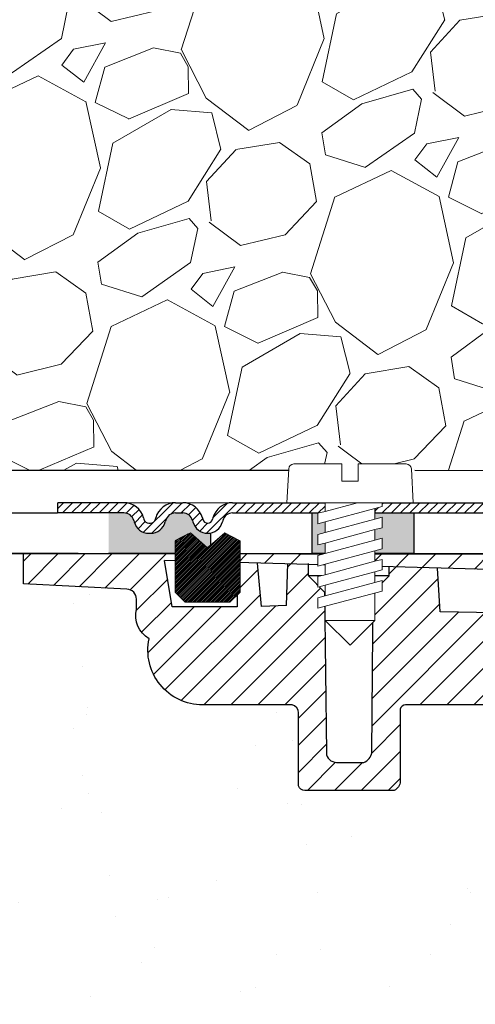
# Model space of a CAD drawing. Units: millimetres. Extents: x 2673 to 4786, y 0 to 1485.
# Drawn here: x 3164 to 3209, y 926 to 1022 of the extents above; entities that cross this region are included whole.
import ezdxf

# ---------------------------------------------------------------- set-up
doc = ezdxf.new("R2010")
doc.units = ezdxf.units.MM
doc.layers.add('1', color=7, linetype='Continuous')
for name, color, linetype, lineweight in [('вспомогательный', 140, 'Continuous', 20), ('маскировка', 93, 'Continuous', 25), ('Основной', 7, 'Continuous', 30), ('Резинки', 7, 'Continuous', 20), ('штриховка', 251, 'Continuous', 0)]:
    doc.layers.add(name, color=color, linetype=linetype, lineweight=lineweight)

# ---------------------------------------------------------------- blocks, each defined once
blk = doc.blocks.new('*U109')
at = {"linetype": 'Continuous', "lineweight": 0}
blk.add_wipeout([(-1.7763568394002505e-15, 7.105427357601002e-15), (-2.4500000000009567, 2.4499999999980027), (-2.4500000000009567, 3.8286420232398655), (-3.150000000001011, 3.6410775885378825), (-3.150000000001011, 4.676353768948044), (-2.4500000000009567, 4.863918203649973), (-2.4500000000009567, 5.899194384060134), (-3.150000000001011, 5.711629949358208), (-3.150000000001011, 6.746906129775205), (-2.4500000000009567, 6.934470564468938), (-2.4500000000009567, 7.96974674487911), (-3.150000000001011, 7.782182310177177), (-3.150000000001011, 8.81745849059416), (-2.4500000000009567, 9.005022925289275), (-2.4500000000009567, 10.04029910570625), (-3.150000000001011, 9.852734671003873), (-3.150000000001011, 10.888010851414037), (-2.4500000000009567, 11.075575286115047), (-2.4500000000009567, 12.110851466525226), (-3.150000000001011, 11.923287031822849), (-3.150000000001011, 12.958563212233003), (-2.4500000000009567, 13.14612764693494), (-2.4500000000009567, 14.000000000000018), (-6.200000000000955, 14.00000000000001), (-6.024932662282938, 17.326279416563928), (-5.869760560327366, 17.662725590691387), (-5.5256237476210135, 17.800000000002903), (-0.7999999999999545, 17.800000000002903), (-0.7999999999999474, 16.099999999999007), (0.7999999999990433, 16.099999999999007), (0.7999999999990361, 17.800000000002903), (5.525623747621011, 17.800000000002903), (5.8697605603272605, 17.662725590691124), (6.0249326622870125, 17.32627941656414), (6.200000000000044, 14.00000000000001), (3.150000000001002, 14.000000000000018), (3.150000000001002, 13.611366944141075), (2.4500000000000455, 13.423802509439149), (2.4500000000000455, 12.388526329022177), (3.150000000001002, 12.5760907637241), (3.150000000001002, 11.540814583313928), (2.4500000000000455, 11.317973968201837), (2.4500000000000455, 10.317973968201837), (3.150000000001002, 10.505538402904222), (3.150000000001002, 9.470262222494057), (2.4500000000000455, 9.28269778779304), (2.4500000000000455, 8.247421607382861), (3.150000000001002, 8.434986042085246), (3.150000000001002, 7.399709861675099), (2.4500000000000455, 7.212145426973155), (2.4500000000000455, 6.176869246563001), (3.150000000001002, 6.36443368126492), (3.150000000001002, 5.329157500856123), (2.4500000000000455, 5.141593066154211), (2.4500000000000455, 2.4499999999980027)], dxfattribs=at).dxf.layer = 'маскировка'
at = {"layer": 'вспомогательный', "linetype": 'Continuous'}
for p, q in [((-5.525623747621012, 17.8000000000029), (-0.7999999999999545, 17.8000000000029)), ((-0.7999999999999545, 17.8000000000029), (-0.7999999999999545, 16.099999999999)), ((0.799999999999045, 17.8000000000029), (5.525623747621012, 17.8000000000029)), ((0.799999999999045, 16.099999999999), (0.799999999999045, 17.8000000000029)), ((-6.200000000000955, 14), (-6.024932662282936, 17.32627941656392)), ((6.024932662287029, 17.32627941656392), (6.200000000000045, 14)), ((-0.7999999999999545, 16.099999999999), (0.799999999999045, 16.099999999999)), ((-2.450000000000955, 14), (-6.200000000000955, 14)), ((0.7366950048240142, 14), (-2.450000000000955, 14)), ((-2.450000000000955, 13.14612764693493), (0.7366950048240142, 14)), ((-2.450000000000955, 13.14612764693493), (-2.450000000000955, 14)), ((3.150000000001, 14), (0.7366950048240142, 14)), ((2.450000000000045, 13.42380250943914), (3.150000000001, 13.61136694414107)), ((3.150000000001, 13.61136694414107), (3.150000000001, 14)), ((6.200000000000045, 14), (3.150000000001, 14)), ((-3.150000000001008, 12.958563212233), (-2.450000000000955, 13.14612764693493)), ((-3.150000000001008, 12.958563212233), (-3.150000000001008, 11.92328703182284)), ((-2.450000000000955, 12.11085146652522), (2.450000000000045, 13.42380250943914)), ((2.450000000000045, 13.42380250943914), (2.450000000000045, 12.38852632902217)), ((3.150000000001, 12.57609076372409), (2.450000000000045, 12.38852632902217)), ((3.150000000001, 11.54081458331392), (3.150000000001, 12.57609076372409)), ((-3.150000000001008, 11.92328703182284), (-2.450000000000955, 12.11085146652522)), ((2.450000000000045, 12.38852632902217), (-2.450000000000955, 11.07557528611504)), ((-2.450000000000955, 11.07557528611504), (-2.450000000000955, 12.11085146652522)), ((-2.450000000000955, 11.07557528611504), (-3.150000000001008, 10.88801085141403)), ((-3.150000000001008, 10.88801085141403), (-3.150000000001008, 9.852734671003866)), ((-2.450000000000955, 10.04029910570624), (2.450000000000045, 11.35325014861199)), ((2.450000000000045, 11.35325014861199), (3.150000000001, 11.54081458331392)), ((2.450000000000045, 10.31797396820183), (2.450000000000045, 11.31797396820183)), ((-3.150000000001008, 9.852734671003866), (-2.450000000000955, 10.04029910570624)), ((2.450000000000045, 10.31797396820183), (-2.450000000000955, 9.005022925289268)), ((-2.450000000000955, 9.005022925289268), (-2.450000000000955, 10.04029910570624)), ((3.150000000001, 10.50553840290421), (2.450000000000045, 10.31797396820183)), ((3.150000000001, 9.47026222249405), (3.150000000001, 10.50553840290421)), ((-3.150000000001008, 8.817458490594156), (-2.450000000000955, 9.005022925289268)), ((-3.150000000001008, 8.817458490594156), (-3.150000000001008, 7.78218231017717)), ((2.450000000000045, 9.282697787793033), (-2.450000000000955, 7.969746744879103)), ((2.450000000000045, 9.282697787793033), (3.150000000001, 9.47026222249405)), ((2.450000000000045, 8.247421607382854), (2.450000000000045, 9.282697787793033)), ((-2.450000000000955, 7.969746744879103), (-3.150000000001008, 7.78218231017717)), ((2.450000000000045, 8.247421607382854), (-2.450000000000955, 6.934470564468931)), ((-2.450000000000955, 6.934470564468931), (-2.450000000000955, 7.969746744879103)), ((3.150000000001, 8.434986042085242), (2.450000000000045, 8.247421607382854)), ((3.150000000001, 7.399709861675092), (3.150000000001, 8.434986042085242)), ((-2.450000000000955, 6.934470564468931), (-3.150000000001008, 6.746906129775198)), ((2.450000000000045, 7.212145426973152), (-2.450000000000955, 5.899194384060131)), ((2.450000000000045, 7.212145426973152), (3.150000000001, 7.399709861675092)), ((2.450000000000045, 6.176869246562994), (2.450000000000045, 7.212145426973152)), ((-3.150000000001008, 6.746906129775198), (-3.150000000001008, 5.711629949358205)), ((-2.450000000000955, 5.899194384060131), (-3.150000000001008, 5.711629949358205)), ((2.450000000000045, 6.176869246562994), (-2.450000000000955, 4.863918203649966)), ((-2.450000000000955, 4.863918203649966), (-2.450000000000955, 5.899194384060131)), ((3.150000000001, 6.364433681264913), (2.450000000000045, 6.176869246562994)), ((3.150000000001, 5.329157500856113), (3.150000000001, 6.364433681264913)), ((3.150000000001, 5.329157500856113), (-3.150000000001008, 3.641077588537875)), ((-2.450000000000955, 4.863918203649966), (-3.150000000001008, 4.67635376894804)), ((2.450000000000045, 2.449999999997992), (2.450000000000045, 5.141593066154201)), ((-3.150000000001008, 4.67635376894804), (-3.150000000001008, 3.641077588537875)), ((-2.450000000000955, 2.449999999997992), (-2.450000000000955, 3.828642023240249)), ((-2.450000000000955, 2.449999999997992), (2.450000000000045, 2.449999999997992)), ((-2.450000000000955, 2.449999999997992), (0, 0)), ((2.450000000000045, 2.449999999997992), (0, 0))]:
    blk.add_line(p, q, dxfattribs=at)
for centre, radius, start, end in [((-5.525623747621012, 17.3000000000029), 0.5, 90, 176.9872124958332), ((5.525623747621012, 17.3000000000029), 0.49999999999974, 3.012787504142343, 90)]:
    blk.add_arc(centre, radius, start, end, dxfattribs=at)
blk = doc.blocks.new('*U110')
at = {"layer": 'штриховка'}
h = blk.add_hatch(dxfattribs=at)
h.set_pattern_fill('ANSI31', color=256, scale=15)
h.set_pattern_definition([(45, (-17.85913070609058, -226.8729602762974), (-1.325825214724776, 1.325825214724777), [])])
edge = h.paths.add_edge_path()
edge.add_line((-67.87273455100512, -23.26088827550484), (-73.24861341289397, -23.26129122089787))
edge.add_line((-73.24861341289397, -23.26129122089787), (-73.26246957186595, -5.741792324362905))
edge.add_line((-73.26246957186595, -5.741792324362905), (-73.96503091264094, -2.485817702745635))
edge.add_line((-73.96503091264094, -2.485817702745635), (-73.96359738462525, -2.485817702745635))
edge.add_line((-73.96359738462525, -2.485817702745635), (-74.00681776440433, -1.540732690032428))
edge.add_line((-74.00681776440433, -1.540732690032428), (-76.51601163233317, -1.470868511888511))
edge.add_line((-76.51601163233317, -1.470868511888511), (-76.68053694192531, -5.706773042249097))
edge.add_line((-76.68053694192531, -5.706773042249097), (-82.06343128265144, -5.619267350052269))
edge.add_line((-82.06343128265144, -5.619267350052269), (-82.31831098926341, -1.309313487743566))
edge.add_line((-82.31831098926341, -1.309313487743566), (-87.0931123215887, -1.176367374990832))
edge.add_line((-87.0931123215887, -1.176367374991059), (-87.09384058645264, -2.072564848738011))
edge.add_line((-87.09384058645264, -2.072564848738011), (-88.64667653786273, -3.625867675596737))
edge.add_line((-88.64667653786273, -3.625867675596737), (-88.78010757168158, -19.43472763605564))
edge.add_arc((-90.00021209147963, -19.22107290307054), 1.238670006159266, 290.10482318603044, 350.06753772310043, ccw=False)
edge.add_line((-89.57443321590108, -20.38426494794999), (-92.25299355195784, -20.38466755522109))
edge.add_arc((-92.25314385929232, -19.38466756651633), 1.000000000000905, 183.0086119758431, 270.0086119759279, ccw=False)
edge.add_line((-93.2517655162901, -19.43715362351008), (-93.44646994767209, -3.685196241816811))
edge.add_line((-93.44646994767209, -3.685196241816811), (-95.00049117806884, -2.073753276331217))
edge.add_line((-95.00049117806884, -2.073753276331217), (-95.00065915522282, -0.9561953636816725))
edge.add_line((-95.00065915522282, -0.9561953636816725), (-97.0423562156684, -0.8993478283157401))
edge.add_line((-97.0423562156684, -0.8993478283157401), (-97.17338048283091, -5.003280207852185))
edge.add_line((-97.17338048283091, -5.003280207852185), (-99.62417659281891, -5.074863505018811))
edge.add_line((-99.62417659281891, -5.074863505018811), (-100.0027663438213, -0.8169203111690422))
edge.add_line((-100.0027663438213, -0.8169203111692696), (-102.0262461104376, -0.7605800049489062))
edge.add_line((-102.0262461104376, -0.7605800049486788), (-102.0068256611703, -5.110547546938733))
edge.add_line((-102.0068256611703, -5.110547546938733), (-108.3956099208135, -5.111507828086133))
edge.add_line((-108.3956099208135, -5.111507828086133), (-109.1483743817535, -0.562276619677732))
edge.add_line((-109.1483743817535, -0.562276619677732), (-68.95086661687128, -1.681506934770596))
edge.add_line((-68.95086661687128, -1.681506934770368), (-68.95112864778457, 0.0617939502644731))
edge.add_line((-68.95112864778457, 0.0617939502644731), (-123.000222837336, 0.1097241767611195))
edge.add_line((-123.000222837336, 0.1097241767611195), (-122.999777162664, -2.855365098813536))
edge.add_line((-122.999777162664, -2.855365098813536), (-112.8635037905187, -3.382391548622536))
edge.add_arc((-112.8968061204287, -4.370848519445644), 0.9890178099235627, 0.008611975976975828, 88.07036467433119, ccw=False)
edge.add_line((-111.9077883216778, -4.370699862814035), (-111.9076397634544, -5.359062954672027))
edge.add_arc((-109.325600553997, -5.967520467435406), 2.652762149913515, 166.7401612966158, 239.5041293051844)
edge.add_arc((-105.4124059754085, -9.37041831419242), 5.37673666835014, 168.0085281073359, 270.0086119759846)
edge.add_line((-105.4115978124464, -14.74715492180781), (-96.62230772017938, -14.74583382702167))
edge.add_arc((-96.78166926560152, -15.52453100903062), 0.7948367149470664, 0.008611975966175578, 78.43403743757239, ccw=False)
edge.add_line((-95.98683255963442, -15.52441153924201), (-95.9857558625954, -22.68771483113801))
edge.add_arc((-95.36821572420376, -22.50163980829711), 0.6449649111773746, 196.7684199988753, 270.0086119760857)
edge.add_line((-95.36811878124536, -23.14660471218963), (-86.59661871634671, -23.14528629137567))
edge.add_arc((-86.97120237218041, -22.24567547544825), 0.9744806490390356, 292.6060695017983, 360.00861197595)
edge.add_line((-85.9967217341491, -22.24552900385902), (-85.997785554664, -15.16789368754348))
edge.add_arc((-85.4681331040465, -15.28704697759304), 0.5428896987186147, 90.00861197587398, 167.3215225174417, ccw=False)
edge.add_line((-85.46821470434952, -14.74415728500617), (-77.0321837269421, -14.74288928765691))
edge.add_arc((-77.1358904967874, -15.34101017607122), 0.6070450487972662, 9.853808726618979, 80.16341522554512, ccw=False)
edge.add_line((-76.53780081117657, -15.23712360699801), (-76.53613868031425, -26.29533872101956))
edge.add_arc((-75.02417433500523, -25.92216291360114), 1.557336304312021, 193.8643743477823, 249.0699350007324)
edge.add_line((-75.58049871486764, -27.37674173549362), (-71.15619360785422, -27.81974525729379))
edge.add_arc((-71.24384934117552, -28.82252055341155), 1.006599136741441, 0.004294566661371846, 85.00429456598778, ccw=False)
edge.add_line((-70.23725020726124, -28.82244510444957), (-70.23706855554155, -31.2459438530293))
edge.add_arc((-71.24366768947039, -31.24601930199151), 1.006599136756444, -84.9957054334186, 0.004294566674275302, ccw=False)
edge.add_line((-71.15586163244916, -32.24878144650506), (-72.54569777848883, -32.3704813257425))
edge.add_arc((-72.50179474998004, -32.87186239799166), 0.5032995683705294, 95.0042945664507, 180.0042945667132)
edge.add_line((-73.00509431693536, -32.87190012247311), (-73.00503680911424, -33.63913826135172))
edge.add_arc((-72.5017372421571, -33.63910053687323), 0.5032995683709456, 180.0042945663767, 265.0042945666123)
edge.add_line((-72.5455651088123, -34.14048818493279), (-71.15571073453793, -34.26197971433362))
edge.add_arc((-71.2433664678465, -35.26475501045229), 1.006599136740898, 0.004294566700309588, 85.00429456671259, ccw=False)
edge.add_line((-70.23676733393404, -35.26467956148963), (-70.23658568221254, -37.68817831009324))
edge.add_arc((-71.24318481612681, -37.68825375905521), 1.006599136741892, -84.995705433343, 0.004294566668022526, ccw=False)
edge.add_line((-71.15537875910559, -38.69101590355353), (-72.54521490513434, -38.81271578278825))
edge.add_arc((-72.50131187662555, -39.31409685503763), 0.5032995683705294, 95.0042945664507, 180.004294566545)
edge.add_line((-73.00461144358087, -39.31413457951749), (-73.00455393576158, -40.08137271839701))
edge.add_arc((-72.50125436880444, -40.08133499391988), 0.5032995683709455, 180.0042945662473, 265.0042945666123)
edge.add_line((-72.54508223545963, -40.58272264197944), (-71.15522786118345, -40.7042141713805))
edge.add_arc((-71.24288359449383, -41.70698946749917), 1.00659913674117, 0.004294566648525233, 85.00429456660999, ccw=False)
edge.add_line((-70.23628446057955, -41.70691401853742), (-70.23610280885987, -44.13041276714034))
edge.add_arc((-71.24270194277415, -44.13048821610164), 1.006599136741891, -84.99570543334238, 0.004294566635621777, ccw=False)
edge.add_line((-71.15489588575292, -45.13325036059996), (-72.54473203177804, -45.25495023983558))
edge.add_arc((-72.50082900326743, -45.75633131208451), 0.5032995683705749, 95.00429456665813, 180.0042945665838)
edge.add_line((-73.00412857022457, -45.75636903656482), (-73.00407106240709, -46.52360717544411))
edge.add_arc((-72.50077149544995, -46.52356945096699), 0.5032995683709455, 180.0042945662473, 265.0042945666112)
edge.add_line((-72.54459936210515, -47.02495709902632), (-71.15474498782896, -47.14644862842738))
edge.add_arc((-71.24240072113753, -48.14922392454559), 1.006599136740672, 0.004294566648525233, 85.00429456671162, ccw=False)
edge.add_line((-70.23580158722507, -48.14914847558384), (-70.23561993550538, -50.57264722418699))
edge.add_arc((-71.24221906941966, -50.57272267314875), 1.006599136741891, -84.99570543334193, 0.00429456664198824, ccw=False)
edge.add_line((-71.15441301239844, -51.57548481764684), (-72.54424915842537, -51.697184696882))
edge.add_arc((-72.50034612991658, -52.19856576913094), 0.5032995683703029, 95.00429456645297, 180.0042945665968)
edge.add_line((-73.0036456968719, -52.19860349361124), (-73.0035881890526, -52.96584163249145))
edge.add_arc((-72.50028862209547, -52.96580390801341), 0.5032995683709456, 180.0042945663379, 265.0042945666112)
edge.add_line((-72.54411648875066, -53.46719155607275), (-71.33172379064308, -53.58887336538942))
edge.add_arc((-71.24191784778668, -54.59145838159202), 1.006599136740404, 0.004294566616124484, 95.11857401126059, ccw=False)
edge.add_line((-70.2353187138724, -54.59138293263095), (-70.2351370621509, -57.01488168123365))
edge.add_arc((-71.24173619606518, -57.01495713019563), 1.006599136741892, -84.99570543334193, 0.004294566668022526, ccw=False)
edge.add_line((-71.15393013904395, -58.01771927469372), (-72.54376628507089, -58.13941915392911))
edge.add_arc((-72.4998632565621, -58.64080022617804), 0.5032995683704161, 95.00429456645185, 180.0042945665903)
edge.add_line((-73.00316282351741, -58.64083795065858), (-73.00310396641908, -59.42607744836937))
edge.add_arc((-72.49980439946194, -59.42603972389134), 0.5032995683709455, 180.004294566312, 265.0042945666118)
edge.add_line((-72.54363226611713, -59.9274273719509), (-71.15377789183913, -60.04891890135218))
edge.add_arc((-71.24143362514769, -61.05169419746949), 1.006599136739766, 0.004294566596684035, 85.00429456670702, ccw=False)
edge.add_line((-70.23483449123705, -61.05161874850864), (-70.23465283951737, -63.47511749711134))
edge.add_arc((-71.24125197343164, -63.47519294607332), 1.006599136741891, -84.99570543334193, 0.004294566648525233, ccw=False)
edge.add_line((-71.15344591641042, -64.47795509057141), (-72.54328206243736, -64.5996549698068))
edge.add_arc((-72.49937903392674, -65.10103604205563), 0.5032995683704049, 95.00429456665984, 185.0283524705185)
edge.add_line((-73.00074162755118, -65.14514959140456), (-73.00069547789826, -65.7608531959379))
edge.add_arc((-72.49739591094112, -65.76081547145736), 0.5032995683709457, 180.0042945665903, 265.0042945666118)
edge.add_line((-72.54122377759631, -66.26220311951693), (-71.15136940331831, -66.38369464891844))
edge.add_arc((-71.2390251366287, -67.38646994503586), 1.006599136739981, 0.0042945665999809535, 85.00429456660407, ccw=False)
edge.add_line((-70.23242600271624, -67.3863944960749), (-70.23233517685549, -68.59814387037602))
edge.add_line((-70.23233517685549, -68.59814387037613), (-67.86592002886027, -68.59814387037613))
edge.add_line((-67.86592002886027, -68.59814387037613), (-67.87273455100512, -23.26088827550507))
at = {"layer": 'Основной'}
for p, q in [((-108.3956099208135, -5.111507828086133), (-109.1483743817535, -0.5622766196775046)), ((-102.0262461104376, -0.7605800049486788), (-102.0068256611703, -5.110547546938733)), ((-93.44717390818005, -3.62824450305493), (-93.2517655162901, -19.43715362351304)), ((-88.78010757167976, -19.43472763605359), (-88.64667653786273, -3.625867675596737)), ((-102.0068256611703, -5.110547546938733), (-108.3956099208135, -5.111507828086133)), ((-92.25299355195784, -20.38466755522086), (-89.57443321590108, -20.38426494794999))]:
    blk.add_line(p, q, dxfattribs=at)
for points in [[(-123.0046112933487, 0.108131370197043), (-122.6703659678369, 0.5337258372844644), (-68.95120086332645, 0.5422464860987475)], [(-68.95086661687128, -1.681506934770368), (-109.1483743817535, -0.5622766196775046)], [(-97.17338048283091, -5.003280207852185), (-99.62417659281891, -5.074863505018811), (-100.0027663438213, -0.8169203111690422)], [(-97.17338048283091, -5.003280207852185), (-97.04154680786996, -0.873995617330138)], [(-88.64667653786273, -3.625867675596737), (-93.44646994767209, -3.685196241816584), (-95.00049117806884, -2.073753276331217), (-95.00067155655597, -0.8736888588064176)], [(-88.64667653786273, -3.625867675596737), (-87.09384058645264, -2.072564848738011), (-87.0931123215887, -1.176367374990832)], [(-76.68053694192531, -5.706773042249097), (-82.06343128265144, -5.619267350052269), (-82.31831098926341, -1.309313487743339)], [(-87.09384058645264, -2.072564848738011), (-95.00049117806884, -2.073753276331217)]]:
    blk.add_lwpolyline(points, dxfattribs=at)
blk.add_lwpolyline([(-76.53780081117657, -15.23712360699801, 0.3167846346378988), (-77.0321837269421, -14.74288928765691), (-85.46821470434952, -14.74415728500617, 0.3507481989936707), (-85.997785554664, -15.16789368754326), (-85.9967217341491, -22.24552900385879, -0.3028823746688902), (-86.59661871634671, -23.14528629137567), (-95.36811878124536, -23.14660471218963, -0.3309129430403258), (-95.9857558625954, -22.68771483113801), (-95.98683255963442, -15.52441153924201, 0.356208993837955), (-96.62230772017938, -14.74583382702167), (-105.4115978124464, -14.74715492180781, -0.4769759818989207), (-110.6718143792586, -8.253314719044738, -0.3286090656853942), (-111.9076397634544, -5.359062954672027), (-111.9077883216778, -4.370699862813808, 0.4035954280353006), (-112.8609740602751, -3.382480019436116), (-122.999777162664, -2.855365098813536), (-123.000222837336, 0.1097241767611195), (-68.95112864778457, 0.0617939502644731)], format="xyb", dxfattribs=at)
for centre, radius, start, end in [((-92.25314385929232, -19.38466756651633), 1.000000000000775, 183.0086119759982, 270.0086119759279), ((-90.00021209147963, -19.22107290306963), 1.238670006160729, 290.1048231860077, 350.0675377231713)]:
    blk.add_arc(centre, radius, start, end, dxfattribs=at)
blk.add_wipeout([(-243.49528541486697, 4.1043329599208676), (-243.49528541486683, 0.10521127985282419), (-108.09550944450832, 0.11477331498454646), (-75.57871103051147, 0.13141246529224304), (-75.57909229616575, 2.131404124469185), (-76.83170859024085, 2.1311653336890686), (-110.87458019979361, 2.1117949731758188), (-112.57905901212318, 4.127331293337477), (-113.14227538046491, 4.104320125302223)]).dxf.layer = 'маскировка'
for p, q in [((-243.4952854148669, 4.104332236580831), (-113.1452854148665, 4.104324655466144)), ((-117.6454056040225, 0.1043329599206118), (-243.4952854148669, 0.1043329599206118))]:
    blk.add_line(p, q, dxfattribs=at)
at = {"layer": 'Основной', "linetype": 'Continuous'}
blk.add_line((-133.6454056040334, 0.1043329599210665), (-75.5954056040423, 0.1043329599419849), dxfattribs=at)
at = {"layer": 'Основной'}
for points in [[(-110.8906474941864, 2.133729498010325), (-110.8745801997943, 2.11179497317562), (-110.5289489088541, 2.104324655453638, 0.3394542588617057), (-109.0800601694214, 3.216096087793176, -0.3744598531876829), (-108.0747330540476, 4.104324655453638), (-107.3667975887188, 4.104324655453638, -0.3394542588651649), (-106.4008717624297, 3.363143700556066, 0.3642441833412495), (-104.9125817339122, 2.104324655453638), (-104.6454056040334, 2.104324655453638), (-104.6454056040334, 0.899294673869008), (-104.9175730598004, 0.6635484717257896), (-106.6120854148671, 2.131302399421202), (-108.1120854148671, 1.365276995639761), (-108.1122056040299, 0.1043329599206118), (-114.6454056040334, 0.1043329599215213)], [(-110.8906474941864, 2.133729498010325), (-110.8745801997943, 2.11179497317562), (-110.5289489088541, 2.104324655460005, 0.3394542588617057), (-109.0800601694214, 3.216096087799542, -0.3744598531876829), (-108.0747330540476, 4.104324655460005), (-107.3667975887188, 4.104324655460005, -0.3394542588651649), (-106.4008717624297, 3.363143700562432, 0.3642441833412495), (-104.9125817339122, 2.104324655460005), (-104.6454056040334, 2.104324655460005), (-104.6454056040334, 0.8992946738753744), (-104.9175730598004, 0.6635484717326108), (-106.6120854148671, 2.131302399428023), (-108.1120854148671, 1.365276995646127), (-108.1122056040299, 0.1043329599269782), (-114.6454056040334, 0.1043329599278877)]]:
    blk.add_lwpolyline(points, format="xyb", dxfattribs=at)
at = {"linetype": 'Continuous', "lineweight": 0}
blk.add_wipeout([(-112.4952854148669, 2.104324655466371), (-112.4952854148669, 3.1043246554663995), (-109.87894890885444, 3.1043246554663995), (-109.68650361667021, 3.14284355128504), (-109.57456819435137, 3.2076479853200794), (-109.47063612241962, 3.315740753568349), (-109.3959859957117, 3.4749151329184826), (-109.35658470662841, 3.6219627456607384), (-109.0746011651896, 4.234782622768165), (-108.64225591206483, 4.691031336048809), (-108.1968160980224, 4.949287466258255), (-107.42473305404752, 5.1043246554663995), (-106.71679758871909, 5.1043246554663995), (6.504714585133087, 5.104324655466229), (6.504714585133087, 2.104324655466371)], dxfattribs=at).dxf.layer = 'маскировка'
at = {"layer": 'Основной'}
h = blk.add_hatch(color=256, dxfattribs=at)
h.dxf.hatch_style = 1
h.paths.add_polyline_path([(-94.64540560403339, 0.1043329599210665), (-94.64540560403339, 4.104324655453638), (-84.64540560403339, 4.104324655453638), (-84.64540560403339, 0.1043329599569915)])
at = {"layer": '1', "color": 7, "linetype": 'Continuous'}
blk.add_line((-102.9955254396227, 5.104324655466144), (-102.9930505239936, 5.104324655466144), dxfattribs=at)
at = {"layer": 'вспомогательный', "linetype": 'Continuous', "lineweight": 0}
for p, q in [((-93.37188541486739, 5.104324655466144), (-88.47188541486594, 5.104324655461596)), ((-93.37188541486739, 4.104324655466144), (-88.47188541486594, 4.104324655461596))]:
    blk.add_line(p, q, dxfattribs=at)
at = {"layer": 'Основной', "color": 7, "linetype": 'Continuous'}
for p, q in [((-102.4583658791053, 5.104324655466371), (-93.37188541486739, 5.104324655466144)), ((-93.37188541486739, 5.104324655466144), (-93.37188541486739, 4.104324655466144)), ((-88.47188541486594, 5.104324655461596), (-77.6580453901106, 5.104324655466144)), ((-88.47188541486594, 5.104324655466144), (-88.47188541486594, 4.104324655466144)), ((-102.4583658791053, 4.104324655466144), (-93.37188541486739, 4.104324655466144)), ((-88.47188541486594, 4.104324655461596), (-77.57883777568622, 4.104324655466144)), ((-106.4008717624292, 3.363143700568571), (-106.3614704733427, 3.216096087805226)), ((-105.4349459361401, 3.621962745670999), (-105.3955446470554, 3.474915132912656)), ((-104.3902175316834, 3.621962745670999), (-104.4296188207682, 3.474915132912656)), ((-103.4242917053944, 3.363143700568571), (-103.4636929944791, 3.216096087805226))]:
    blk.add_line(p, q, dxfattribs=at)
at = {"layer": 'Основной'}
blk.add_lwpolyline([(-94.64540560403339, 0.1043329599210665), (-94.64540560403339, 4.104324655453638), (-84.64540560403339, 4.104324655453638), (-84.64540560403339, 0.1043329599569915), (-94.64540560403339, 0.1043329599206118)], dxfattribs=at)
at = {"layer": 'Основной', "color": 7, "linetype": 'Continuous'}
for centre, radius, start, end in [((-107.3667975887183, 3.104324655466144), 2, 14.99999999999445, 90), ((-102.4583658791053, 3.104324655466144), 2, 90, 165.0000000000055), ((-107.3667975887183, 3.104324655466144), 1, 14.99999999999445, 90), ((-102.4583658791053, 3.104324655466144), 1, 90, 165.0000000000055), ((-104.9125817339118, 3.604324655466144), 1.5, 195.0000000002789, 270), ((-104.9125817339118, 3.604324655466144), 0.5, 195.0000000002789, 270), ((-104.9125817339118, 3.604324655466144), 0.5, 270, 344.9999999996959), ((-104.9125817339118, 3.604324655466144), 1.5, 270, 344.9999999996959)]:
    blk.add_arc(centre, radius, start, end, dxfattribs=at)
blk.add_wipeout([(-119.64528541486652, 5.104324655466314), (-119.64528541486646, 2.1043246554662574), (-108.10094837507233, 2.1043246554662574), (-108.10094837507233, 5.10432465546603)]).dxf.layer = 'маскировка'
at = {"layer": 'штриховка'}
h = blk.add_hatch(dxfattribs=at)
h.set_pattern_fill('ANSI31', color=256, scale=0.2)
h.set_pattern_definition([(45, (0.004714585134934168, 5.104324655466144), (-0.4490128060534577, 0.4490128060534577), [])])
h.paths.add_polyline_path([(-77.57883777568622, 5.104324655466144), (-78.286773241015, 5.104324655466144), (-88.47188541486594, 5.104324655461596), (-88.47188541486594, 4.104324655461596), (-77.57883777568668, 4.104324655466144, -0.3394542588676241), (-76.61291194939349, 3.363143700554247), (-76.57351066031924, 3.216096087833876, 0.3394542588675066), (-75.12462192087969, 2.104324655466144), (-72.5082854148668, 2.104324655466144), (-72.5082854148668, 3.104324655466144), (-75.12462192087969, 3.104324655466144, -0.339454258864921), (-75.60758483402515, 3.474915132917658), (-75.64698612309803, 3.621962745633027, 0.3394542588688793)])
h.paths.add_polyline_path([(-93.37188541486739, 5.104324655466144), (-102.4583658791053, 5.104324655466144, 0.3394542588683591), (-104.390217531693, 3.621962745636665), (-104.429618820765, 3.47491513292357, -0.3394542588683518), (-104.9125817339118, 3.104324655466144, -0.3394542588683539), (-105.3955446470586, 3.47491513292357), (-105.4349459361301, 3.621962745633027, 0.3482415975994342), (-107.429653005755, 5.103336710594704), (-108.1009483750727, 4.968538066848396), (-108.1009483750727, 4.104324655466144), (-107.3667975887183, 4.104324655466144, -0.3394542588675072), (-106.4008717624256, 3.363143700554247), (-106.3614704733513, 3.216096087833876, 0.3394542588675043), (-104.9125817339118, 2.104324655466144, 0.3394542588707259), (-103.4636929944681, 3.216096087850474), (-103.4242917053998, 3.363143700549699, -0.3394542588688847), (-102.4583658791053, 4.104324655466144), (-93.37188541486739, 4.104324655466144)])
h.paths.add_polyline_path([(-109.08006016941, 3.216096087850474), (-109.0406588803417, 3.363143700549699, -0.3321605225654235), (-108.1009483750727, 4.10398097487996), (-108.1009483750727, 4.968538066848396), (-108.1968160980223, 4.949287466258284), (-108.6422559120647, 4.691031336048809), (-109.0746011651895, 4.23478262276808), (-109.3565847066284, 3.621962745660767), (-109.3959859957113, 3.474915132918341), (-109.4706361224194, 3.315740753568207), (-109.5745681943513, 3.207647985319909), (-109.6865036166701, 3.142843551284841), (-109.878948908854, 3.104324655466371), (-112.1052831224333, 3.104324655466371, 0.3178372451958146), (-110.69106956006, 2.104324655466144), (-110.5289489088536, 2.104324655466144, 0.3394542588707252)])
h.paths.add_polyline_path([(-113.1494597034825, 5.104320299290066), (-119.6452854148665, 5.104320299290066), (-119.6452854148665, 4.104324655466144), (-113.1452854148665, 4.104324655466144, -0.339454258867292), (-112.1793595885738, 3.363143700555156), (-112.1399582994991, 3.216096087832739, 0.01951185598774035), (-112.1052831224333, 3.104324655466371), (-110.69106956006, 3.104324655466144, -0.3394542588683539), (-111.1740324732068, 3.47491513292357), (-111.2134337622783, 3.621962745633027, 0.3400362734981713)])
h.paths.add_polyline_path([(-109.3565847066284, 3.621962745660767), (-109.0746011651895, 4.23478262276808), (-108.6422559120647, 4.691031336048809), (-108.1968160980223, 4.949287466258284), (-108.1009483750727, 4.968538066848396), (-108.1009483750727, 5.104152837321635, 0.3358036905977395), (-110.006584706628, 3.621962745660539), (-110.0459859957086, 3.474915132917658, -0.3394542588649192), (-110.5289489088536, 3.104324655466144), (-109.878948908854, 3.104324655466371), (-109.6865036166701, 3.142843551284841), (-109.5745681943513, 3.207647985319909), (-109.4706361224194, 3.315740753568207), (-109.3959859957113, 3.474915132918341)])
at = {"layer": 'вспомогательный', "linetype": 'Continuous', "lineweight": 0}
blk.add_line((-107.7207653213827, 5.104324655466144), (-102.4583658791053, 5.104324655466144), dxfattribs=at)
at = {"layer": 'вспомогательный'}
blk.add_lwpolyline([(-108.2180552910304, 5.099182729712766), (-113.1452854148665, 5.104324655466144)], dxfattribs=at)
at = {"layer": 'Основной'}
for p, q in [((-113.1411111262505, 5.104320299290066), (-119.6452854148665, 5.104320299290066)), ((-113.1452854148665, 4.104324655466144), (-119.6452854148665, 4.104324655466144))]:
    blk.add_line(p, q, dxfattribs=at)
at = {"layer": 'Основной', "color": 7, "linetype": 'Continuous'}
for p, q in [((-108.0747330540471, 5.104324655466144), (-107.3667975887183, 5.104324655466144)), ((-108.0747330540471, 4.104324655466144), (-107.3667975887183, 4.104324655466144)), ((-111.2134337622883, 3.621962745670999), (-111.1740324732036, 3.474915132912656)), ((-110.0459859957118, 3.474915132913111), (-110.0065847066253, 3.621962745670999)), ((-109.0406588803362, 3.363143700568571), (-109.0800601694209, 3.216096087805226))]:
    blk.add_line(p, q, dxfattribs=at)
at = {"layer": 'Основной'}
for points in [[(-119.6452854148665, 4.104324655466144), (-119.6452854148665, 5.104324655466144)], [(-112.1793595885774, 3.363143700568571), (-112.1399582994909, 3.216096087805681)], [(-110.69106956006, 3.104324655466144), (-110.5289489088536, 3.104324655466144)], [(-110.69106956006, 2.104324655466144), (-110.5289489088536, 2.104324655466144)]]:
    blk.add_lwpolyline(points, dxfattribs=at)
at = {"layer": 'Основной', "color": 7, "linetype": 'Continuous'}
for centre, radius, start, end in [((-113.1452854148665, 3.104324655466144), 2, 14.99999999999445, 90), ((-108.0747330540471, 3.104324655466144), 2, 90, 165.0000000000055), ((-113.1452854148665, 3.104324655466144), 1, 14.99999999999445, 90), ((-108.0747330540471, 3.104324655466144), 1, 90, 165.0000000000055), ((-110.69106956006, 3.604324655466144), 1.5, 195.0000000002789, 270), ((-110.69106956006, 3.604324655466144), 0.5, 195.0000000002789, 270), ((-110.5289489088536, 3.604324655466144), 0.5, 270, 344.999999999721), ((-110.5289489088536, 3.604324655466144), 1.5, 270, 344.999999999721)]:
    blk.add_arc(centre, radius, start, end, dxfattribs=at)
at = {"layer": '1'}
blk.add_blockref('*U109', (-90.92188541486667, -8.895675344532947), dxfattribs=at)
blk.add_wipeout([(-101.7230607047313, -3.668697600571936), (-101.7230607047313, 1.365276995646262), (-103.2230607047313, 2.131302399428069), (-104.91757305979914, 0.6635484717319198), (-106.61208541486698, 2.131302399428069), (-108.11208541486698, 1.365276995646262), (-108.11208541486698, -3.668697600571936), (-107.11208541486698, -4.66869760057193), (-102.72306070473131, -4.66869760057193)]).dxf.layer = 'маскировка'
at = {"layer": 'Основной'}
h = blk.add_hatch(color=256, dxfattribs=at)
h.dxf.hatch_style = 1
edge = h.paths.add_edge_path()
edge.add_arc((-113.1878204411332, 3.125486021403503), 1.000000000001291, 374.99999999865963, 436.4851763048106, ccw=False)
edge.add_line((-112.2218946148369, 3.384305066483648), (-112.1824933257699, 3.237257453788061))
edge.add_arc((-110.7336045863276, 3.625486021403503), 1.499999999998396, 194.9999999984996, 263.9903898392822)
edge.add_line((-110.8906474941864, 2.133729498010098), (-110.8745801997943, 2.111794973175847))
edge.add_line((-110.8745801997943, 2.11179497317562), (-110.5289489088541, 2.104324655460005))
edge.add_arc((-110.5289489088541, 3.604324655461824), 1.500000000001819, 270, 344.9999999996781)
edge.add_arc((-108.0675415564756, 3.083139186774133), 1.021210790724405, 450.4034875744653, 532.5191187465242, ccw=False)
edge.add_line((-108.0747330540476, 4.10432465545955), (-107.3667975887188, 4.104324655460232))
edge.add_arc((-107.3667975887165, 3.104324655463188), 0.9999999999968168, 374.999999999852, 450.0000000001303, ccw=False)
edge.add_arc((-104.90736220289, 3.619700898013889), 1.515385231550204, 189.7472171364976, 269.8026523660747)
edge.add_line((-104.9125817339122, 2.104324655460005), (-104.6454056040334, 2.104324655460232))
edge.add_line((-104.6454056040334, 2.104324655460005), (-104.6454056040334, 0.8992946738753744))
edge.add_line((-104.6454056040334, 0.8992946738753744), (-104.9175730598004, 0.6635484717326108))
edge.add_line((-104.9175730598004, 0.6635484717326108), (-106.6120854148671, 2.131302399428023))
edge.add_line((-106.6120854148671, 2.131302399428023), (-108.1120854148671, 1.365276995646127))
edge.add_line((-108.1120854148671, 1.365276995646127), (-108.1122056040299, 0.1043329599269782))
edge.add_line((-108.1122056040299, 0.1043329599269782), (-114.6454056040334, 0.1043329599269782))
edge.add_line((-114.6454056040334, 0.1043329599269782), (-114.6473169775222, 4.122111409963736))
edge.add_line((-114.6473169775222, 4.122111409963736), (-112.954123511322, 4.097795511740287))
at = {"layer": 'Резинки'}
h = blk.add_hatch(dxfattribs=at)
h.set_pattern_fill('LINE', color=1, angle=45)
h.set_pattern_definition([(45, (-5653.23237863225, -150.7308092996388), (-0.08838834764831843, 0.08838834764831845), [])])
h.paths.add_polyline_path([(-104.9175730597981, 0.6635484717319287), (-106.6120854148667, 2.131302399427796), (-108.1120854148667, 1.3652769956459), (-108.1120854148667, -3.668697600571933), (-107.1120854148667, -4.668697600571931), (-102.7230607047313, -4.668697600571933), (-101.7230607047313, -3.668697600571933), (-101.7230607047313, 1.365276995645899), (-103.2230607047313, 2.131302399427795)])
at = {"layer": 'Резинки', "color": 7, "linetype": 'Continuous'}
for p, q in [((-106.6120854148667, 2.131302399427796), (-108.1120854148667, 1.3652769956459)), ((-103.2230607047313, 2.131302399427796), (-101.7230607047313, 1.3652769956459)), ((-101.7230607047313, 1.3652769956459), (-101.7230607047313, -3.668697600571932)), ((-108.1120854148667, -3.668697600571932), (-107.1120854148667, -4.668697600571932)), ((-101.7230607047313, -3.668697600571932), (-102.7230607047313, -4.668697600571932)), ((-102.7230607047313, -4.668697600571932), (-107.1120854148667, -4.668697600571932))]:
    blk.add_line(p, q, dxfattribs=at)
at = {"layer": 'Резинки', "linetype": 'Continuous'}
for p, q in [((-106.6120854148667, 2.131302399427796), (-104.9175730597981, 0.6635484717319287)), ((-103.2230607047313, 2.131302399427796), (-104.9175730597981, 0.6635484717319287)), ((-108.1120854148667, -3.668697600571932), (-108.1120854148667, 1.3652769956459))]:
    blk.add_line(p, q, dxfattribs=at)

msp = doc.modelspace()

# ---------------------------------------------------------------- hatches: boundary and pattern name
at = {"layer": 'штриховка'}
h = msp.add_hatch(dxfattribs=at)
h.set_pattern_fill('GRAVEL', color=256, angle=30)
h.set_pattern_definition([(258.0127875, (3.114132689971484, 105.2951029783301), (-61.67636206990912, -299.5734073008196), [3.4172144, -338.30483639565]), (214.969741, (2.404398616920389, 101.9523984527177), (251.264542245569, 174.397046448948), [5.8640472, -580.54048893524]), (162.5104471, (-2.400921791988367, 98.59145754759516), (359.67045260538, -114.9674976792623), [4.1348152, -409.347227941]), (297.273689, (-7.804769441876942, 88.13919623356401), (-232.0029546964707, 452.6409051467824), [5.3400452, -528.66437425738]), (322.8336541800001, (-5.357739894438055, 83.39281672977779), (-262.3852262876104, 200.46454306433), [5.236337000000001, -518.39807745344]), (27.27368900000003, (-1.18497627394845, 80.22937813111412), (-452.6409051467824, -232.0029546964707), [5.340045199999987, -528.6643742573783]), (67.69424047, (3.561403229838106, 82.67640767855278), (-158.9615883074401, -385.0704525703849), [7.061936599999986, -699.1311531424684]), (102.25532837, (6.241753186185178, 89.209905372094), (-125.4206831581311, 572.8349956454673), [6.6671952, -660.05256601905]), (151.42956562, (4.8265168066755, 95.72516668612525), (-341.0763620650965, 184.3615882998429), [5.358129999999987, -530.4554569871184]), (205.2363583, (0.1208418285018524, 98.2876348322277), (254.6674978358502, 117.7029547038608), [6.117132799999987, -299.7393694999992]), (252.3974378, (-5.412449032968198, 95.6795757373502), (-124.2645430597303, -394.3674978217099), [7.9107792, -783.16772512177]), (168.81407483, (14.09930536168667, 100.4922257810027), (-230.179316789833, 43.08227155281256), [2.7000454, -267.30565824344]), (201.4692344, (11.4505417411965, 101.0160189489314), (311.361588308513, 121.1059095421048), [5.136819799999986, -508.5463899703992]), (255, (6.670132689971524, 99.13593030661514), (12.70000000000119, -21.99704525612681), [3.5920934, -32.32893108428]), (233.19859051, (3.606339522043072, 100.8865757373502), (84.58522628807428, 107.4940905062665), [1.9344132, -191.50622368894]), (321.80140949, (2.447546354113911, 99.33766437966642), (-60.09704525984198, 53.29113576418278), [2.735656199999994, -134.0475298999996]), (60.96375653, (4.597428164358917, 97.6459598540539), (40.59113577138272, 82.09409051076626), [4.443196599999999, -143.6629815291]), (191.56505118, (6.753984952777955, 101.5306939271052), (56.69409051206645, 3.402954746843928), [3.2128714, -77.10898116828]), (46.389540334, (-10.31073989443803, 91.97166437966644), (181.8704525612475, 192.991135768377), [4.50088, -445.58826672539]), (100.34617594, (-7.206242200897123, 95.2305166424726), (51.71181896580494, -292.7674978191644), [3.775989399999999, -373.8221567819999]), (323.19859051, (4.213984952777992, 105.9301029783301), (-107.4940905063465, 84.58522628813428), [3.868801, -189.57183588894]), (13.61045967000002, (7.31180766814532, 103.6125166424727), (-258.0704525569715, -61.00886424967769), [4.50088, -445.5882667254]), (9.443954780000013, (-2.436739894438233, 78.33349632086913), (-135.3852262806236, -19.505909487748), [4.340351999999999, -212.67734313106]), (324.7751406, (1.84478734654158, 79.04567360550163), (-249.6852263771764, 178.4674976822679), [3.6367212, -360.0359338072]), (96.80140949, (17.13395540533929, 84.06005772220533), (-19.50590949625532, 135.3852262794005), [3.868801, -189.57183588894]), (47.35402464, (16.67577812070658, 87.90164405806286), (-235.1615883132698, -253.0881810396817), [4.257827400000001, -421.523759802]), (99.44395477999997, (6.355403229837975, 77.83705772220537), (19.50590948680757, -135.3852262807597), [2.170175999999999, -214.84751913106]), (131.309932474, (15.81413268997176, 83.29805772220539), (-72.79704525613005, 75.28818102450018), [1.295146, -128.21994964526]), (195.963756532, (14.95916223741051, 84.2709099850116), (78.69113576836934, 16.10295474387398), [5.236337000000001, -99.49054589069]), (216.00900596, (9.924753186185626, 82.8307622478178), (207.2704525534347, 148.9970452669641), [4.852669999999986, -480.4136486333692]), (333.69006753, (5.740428164358946, 95.66622578100271), (-47.39704525830005, 31.29409050895786), [3.6632388, -87.9177635968]), (23.15722659000003, (9.024191784848881, 94.04258035026771), (399.3497693451184, 171.9059095086563), [6.3955676, -633.1600906503099]), (90.94539589999981, (14.90445309888037, 96.55766899258401), (0.9118189722801304, -204.7793167928882), [2.615082399999996, -258.8939231810995]), (120, (14.86130536168639, 99.1724030656352), (-34.69704525612474, 9.297045256124745), [1.523999999999997, -23.87599999999994]), (150.25643716, (9.103812281062801, 83.23667360550166), (176.8881810172847, -103.1793168052344), [3.5286696, -349.339407732]), (78.0127875, (6.040019113134349, 84.98731903623661), (61.67636207095579, 299.5734073005974), [6.8344288, -334.88762199565]), (29.99999999999999, (7.459487259236539, 91.67272808746156), (9.297045256124745, 34.69704525612474), [6.604, -18.796]), (355.3048465, (13.1787190258292, 94.97472808746147), (308.8704525758452, -26.97931662572671), [4.0160956, -397.5931672414]), (284.0546041, (17.18133490912533, 94.64599401441023), (28.80295474563569, -100.6881810239993), [3.6982908, -181.21650038772]), (237.6459753600001, (18.07945309888009, 91.05840767855284), (-290.943859898574, -461.2704525409356), [6.021451, -596.12464422938]), (205.42607874, (14.85707359509388, 85.9717327003791), (-298.6615883296089, -143.1029547438739), [6.370294599999986, -630.6584645623983])])
h.paths.add_polyline_path([(3219.696307837758, 1086.162782366464), (2989.193480965991, 1086.207882822435), (2989.169372960226, 978.019703000142), (3219.693190277475, 978.019703000142)])
h = msp.add_hatch(dxfattribs=at)
h.set_pattern_fill('AR-SAND', color=256, scale=0.3, angle=90)
h.set_pattern_definition([(127.5, (-0.2989308039127536, 312.286533587771), (-14.68239711988027, -0.4800093887952128), [0, -11.5824, 0, -12.954, 0, -12.3825]), (97.49999999999993, (-0.2989308039127536, 312.286533587771), (-21.50475301705063, 13.48569849414008), [0, -6.248400000000001, 0, -10.4394, 0, -4.0005]), (57.49999999999999, (-0.2989308039127536, 302.9139335877711), (-0.04311554035637141, 23.72977110724374), [0, -3.809999999999997, 0, -13.71599999999999, 0, -17.90699999999998]), (47.5, (-0.2989308039127536, 302.9139335877711), (-6.687879697716487, 22.90669357416892), [0, -1.905, 0, -8.991599999999998, 0, -10.287])])
edge = h.paths.add_edge_path()
edge.add_line((3164.208046295041, 966.879962964464), (3164.207598964635, 969.8560678921843))
edge.add_line((3164.207598964635, 969.8560678921843), (2989.215705156841, 969.8560375494975))
edge.add_line((2989.215705156841, 969.8560375494975), (2989.215705156841, 919.8560375494975))
edge.add_line((2989.215705156841, 919.8560375494975), (3211.898103194909, 919.8560678921841))
edge.add_line((3211.898103194909, 919.8560678921841), (3216.953481630461, 919.8543191926989))
edge.add_line((3216.953481630461, 919.8543191926989), (3216.953348949088, 921.6244821384422))
edge.add_arc((3215.946749815173, 921.6244066894811), 1.006599136741891, 0.004294566609696729, 85.00429456656131)
edge.add_line((3216.034405548485, 922.6271819856004), (3214.644551174208, 922.7486735150014))
edge.add_arc((3214.688379040864, 923.250061163062), 0.5032995683718705, 180.0042944610924, 265.00429456657093, ccw=False)
edge.add_line((3214.185079473906, 923.2500234395084), (3214.185021964673, 924.0172993019436))
edge.add_arc((3214.688280365279, 924.0173370224117), 0.5032584020198494, 95.00858919780529, 180.0042944610862, ccw=False)
edge.add_line((3214.644343349677, 924.5186737933187), (3216.03425465056, 924.6403802534277))
edge.add_arc((3215.946448593538, 925.6431423979269), 1.006599136742401, 275.0042945667298, 360.0042945665838)
edge.add_line((3216.953047727452, 925.6432178468875), (3216.952866104942, 928.0663269036589))
edge.add_arc((3215.945841614387, 928.0662514228156), 1.007024493383876, 0.00429456660412986, 85.02647119852809)
edge.add_line((3216.033146088203, 929.0694843265456), (3214.644068300854, 929.1909079720484))
edge.add_arc((3214.68789616751, 929.6922956201086), 0.5032995683714571, 180.0042938848304, 265.00429456651483, ccw=False)
edge.add_line((3214.184596600552, 929.6922579016169), (3214.184596600551, 930.4596816601412))
edge.add_arc((3214.687740254854, 930.4596816601405), 0.5031436543031305, 95.19684965652573, 179.9999999999223, ccw=False)
edge.add_line((3214.642166598249, 930.9607570822969), (3216.101839810288, 931.0909196713172))
edge.add_arc((3215.945965720185, 932.0853768549734), 1.00659913674253, 278.9082243986149, 360.0085892240909)
edge.add_line((3216.952564845617, 932.0855277544916), (3216.952383202376, 934.5089510525389))
edge.add_arc((3215.945784069747, 934.5088756047523), 1.006599135457142, 0.004294499762527775, 85.00429456663917)
edge.add_line((3216.033439802945, 935.5116508995919), (3214.643585427501, 935.6331424290955))
edge.add_arc((3214.687413294156, 936.1345300771557), 0.5032995683713383, 180.0042944612477, 265.00429456666956, ccw=False)
edge.add_line((3214.184113727198, 936.1344923536006), (3214.184056217964, 936.9017682160373))
edge.add_arc((3214.687314618568, 936.9018059365064), 0.5032584020175758, 95.22559069150338, 180.0042944612027, ccw=False)
edge.add_line((3214.641479164482, 937.4029727055066), (3216.107569514457, 937.5341478077745))
edge.add_arc((3215.94548284684, 938.5276113120402), 1.006599136760582, 279.2663406098396, 360.0042945666872)
edge.add_line((3216.952081980773, 938.5276867610027), (3216.951900329051, 940.9511855095785))
edge.add_arc((3215.945301195136, 940.9511100606165), 1.006599136741891, 0.004294566661465308, 85.00429456544406)
edge.add_line((3216.032956928467, 941.9538853567341), (3211.608651821447, 942.3968888785336))
edge.add_arc((3212.164976201305, 943.8514677004245), 1.557336304308491, 193.8643743476723, 249.0699350008833, ccw=False)
edge.add_line((3210.653011855999, 943.4782918930097), (3210.652542640908, 946.5999963979685))
edge.add_line((3210.652542640908, 946.5999963979685), (3210.651600571905, 945.8740374906324))
edge.add_arc((3212.299517671587, 946.4685617424135), 1.751881803485157, 160.1791411366157, 199.8380828152683, ccw=False)
edge.add_line((3210.651421923656, 947.0625905792826), (3210.650304296262, 954.4982049546637))
edge.add_arc((3210.05221461065, 954.3943183855905), 0.6070450487974485, 9.853808726596984, 80.16341522546057)
edge.add_line((3210.155921380496, 954.9924392740048), (3201.60241083435, 954.999734483774))
edge.add_arc((3201.644297556911, 954.5674996474709), 0.434259658776704, 95.5350972568277, 180.0086118869372)
edge.add_line((3201.21003790304, 954.5674343757336), (3201.211101690532, 947.4899455291874))
edge.add_arc((3200.236621085525, 947.4896525878295), 0.9744806490385189, -67.39393049824861, 0.017223845051091757, ccw=False)
edge.add_line((3200.611204741358, 946.5900417719021), (3191.839704676438, 946.5887233510877))
edge.add_arc((3191.837568654349, 947.2309437819617), 0.6422239830639077, 196.5864671859241, 270.19056478668597, ccw=False)
edge.add_line((3191.222067595108, 947.0476132321431), (3191.22099089807, 954.2109165240339))
edge.add_arc((3190.4261541921, 954.2107970542455), 0.7948367149493308, 0.008611975958025458, 78.43403743740436)
edge.add_line((3190.585515737524, 954.9894942362561), (3181.749745189056, 954.988367064197))
edge.add_arc((3181.795417482297, 960.3649097490853), 5.37673666835158, 168.0085281068166, 269.5132993718127, ccw=False)
edge.add_arc((3177.88222290372, 963.76780759589), 2.652762149915004, 166.7401612976803, 239.50412930512988, ccw=False)
edge.add_line((3175.30018369425, 964.3762651086057), (3175.300035136027, 965.3646282004628))
edge.add_arc((3174.311017337274, 965.364479543831), 0.9890178099247753, 0.008611975990167203, 87.02456742056089)
edge.add_line((3174.362355033123, 966.3521640427138), (3164.208046295041, 966.879962964464))

# ---------------------------------------------------------------- linework, layer by layer
at = {"layer": 'Основной'}
for p, q in [((2989.218824697824, 978.0197034013149), (3190.553288210877, 978.0197034013149)), ((3202.618061227919, 978.028915709092), (3212.069876836151, 977.9946447954139)), ((3176.7606088136, 969.8560683947333), (2989.193112854664, 969.8560683947333))]:
    msp.add_line(p, q, dxfattribs=at)

# ---------------------------------------------------------------- next in the draw order: block references
msp.add_blockref('*U110', (3287.188105107438, 969.7353285616617), dxfattribs=at)

doc.saveas('drawing.dxf')
